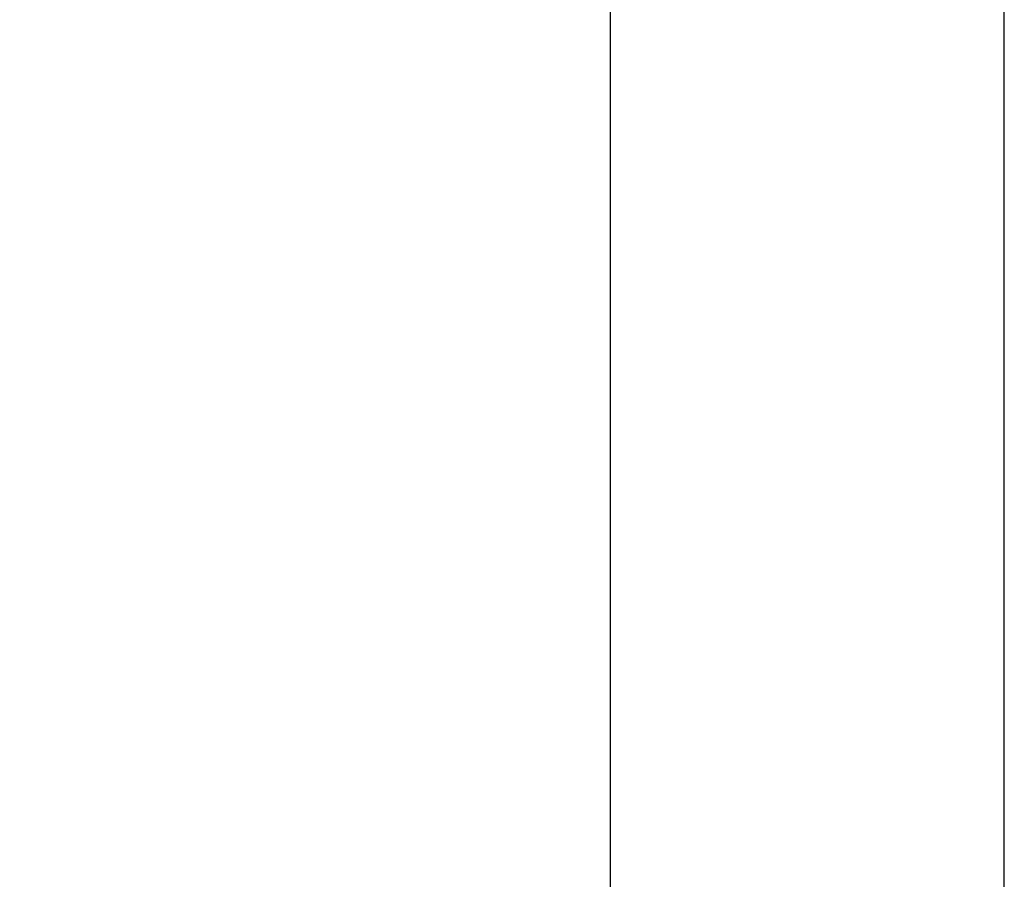
# Model space of a CAD drawing. Units: millimetres. Extents: x 584 to 297415, y 439 to 15289.
# Drawn here: x 3613 to 3901, y 8695 to 8946 of the extents above; entities that cross this region are included whole.
import ezdxf

# ---------------------------------------------------------------- set-up
doc = ezdxf.new("R2010")
doc.units = ezdxf.units.MM
doc.styles.add('ROMANS', font='romans.shx')
doc.dimstyles.new('1004', dxfattribs={"dimscale": 50, "dimtxt": 1.8, "dimasz": 1.6, "dimexe": 1.25, "dimexo": 1, "dimtad": 1, "dimtxsty": 'ROMANS', "dimcen": 2.5, "dimclrd": 256, "dimclre": 256, "dimclrt": 3, "dimadec": 0, "dimazin": 0, "dimtfac": 1, "dimtix": 1, "dimtmove": 0, "dimatfit": 3, "dimfxl": 0, "dimlwd": 5, "dimlwe": 5, "dimarcsym": 0})

# ---------------------------------------------------------------- blocks, each defined once
blk = doc.blocks.new('*D54')
at = {"lineweight": 5, "transparency": 16777216}
for p, q in [((3850.79, 9080.48), (2917.14, 9080.48)), ((2979.64, 8660.48), (2979.64, 9000.48)), ((3850.79, 8580.48), (2917.14, 8580.48))]:
    blk.add_line(p, q, dxfattribs=at)
at = {"transparency": 16777216}
for points in [[(2966.31, 9000.48), (2992.97, 9000.48), (2979.64, 9080.48)], [(2966.31, 8660.48), (2992.97, 8660.48), (2979.64, 8580.48)]]:
    blk.add_solid(points, dxfattribs=at)
at = {"layer": 'Defpoints', "color": 0, "transparency": 16777216}
for p in [(2979.64, 9080.48), (3900.79, 9080.48, 0), (3900.79, 8580.48)]:
    blk.add_point(p, dxfattribs=at)
at = {"color": 3, "transparency": 16777216, "insert": (2903.39, 8830.48), "char_height": 90, "attachment_point": 5, "rotation": 90, "style": 'ROMANS'}
blk.add_mtext('500', dxfattribs=at)

msp = doc.modelspace()

# ---------------------------------------------------------------- linework, layer by layer
for p, q in [((3785.793, 6580.481, 0), (3785.793, 11636.832, 0)), ((3900.794, 6580.481, 0), (3900.794, 11636.832, 0))]:
    msp.add_line(p, q)

# ---------------------------------------------------------------- dimensions: what is measured, and where the dimension line sits
dim = msp.add_linear_dim(base=(2979.638, 9080.477, 0), p1=(3900.794, 8580.477, 0), p2=(3900.794, 9080.477, 0), angle=270, dimstyle='1004')
dim.commit()
dim.dimension.update_dxf_attribs({"geometry": '*D54', "text_midpoint": (2903.388, 8830.477, 0)})

doc.saveas('drawing.dxf')
